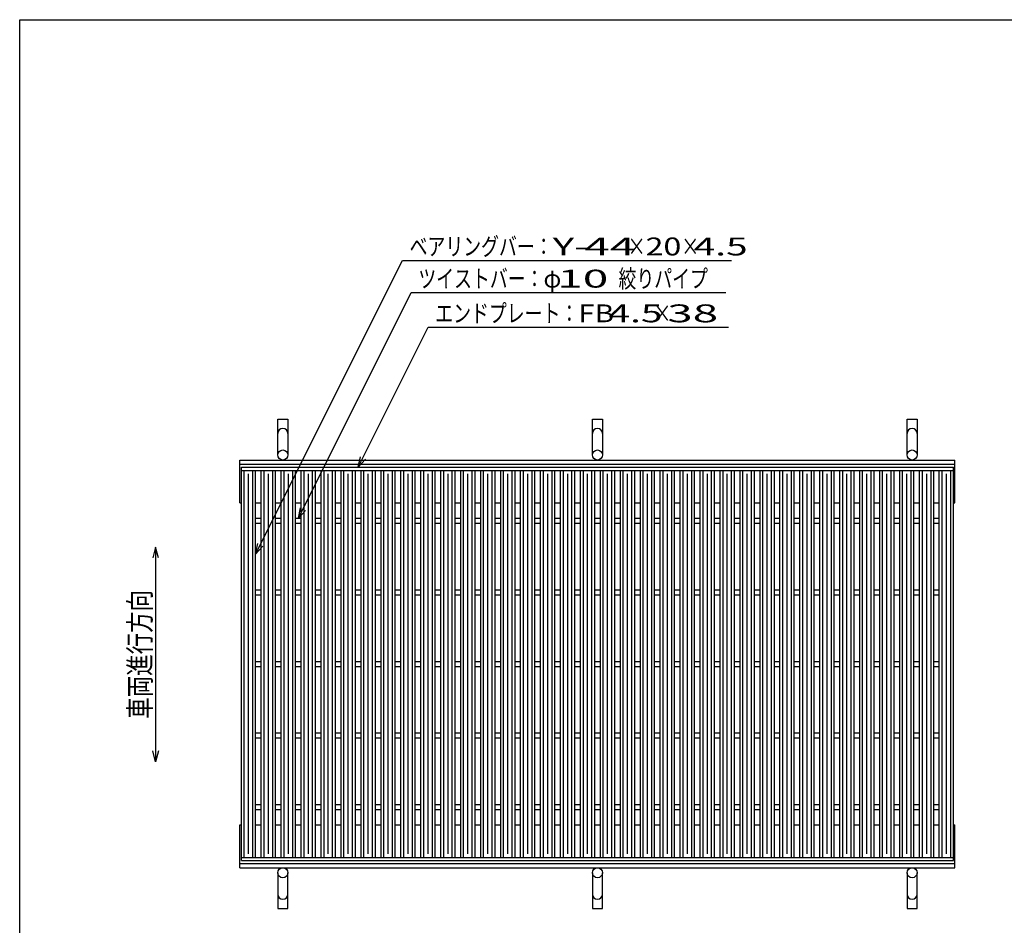
# Model space of a CAD drawing. Units: millimetres. Extents: x -182 to 172, y -128 to 106.
# Drawn here: x -174 to -36, y -21 to 106 of the extents above; entities that cross this region are included whole.
import ezdxf
from ezdxf.enums import TextEntityAlignment as Align

# ---------------------------------------------------------------- set-up
doc = ezdxf.new("R2010")
doc.units = ezdxf.units.MM
doc.header["$LTSCALE"] = 0.25
for name, color, linetype in [('16', 7, 'Continuous'), ('19', 7, 'Continuous'), ('22', 7, 'Continuous')]:
    doc.layers.add(name, color=color, linetype=linetype)
doc.styles.add('dcStyle0', font='txt.shx', dxfattribs={"width": 0.833333, "bigfont": 'bigfont'})

msp = doc.modelspace()

# ---------------------------------------------------------------- linework, layer by layer
at = {"color": 150, "linetype": 'Continuous', "lineweight": 25}
for p, q in [((-173.6, -114.1), (-173.6, 105.9)), ((-173.6, 105.9), (172.4, 105.9))]:
    msp.add_line(p, q, dxfattribs=at)
at = {"color": 4, "linetype": 'Continuous', "lineweight": 25}
for p, q in [((-154.6, 32.18), (-155, 30.68)), ((-154.2, 30.68), (-154.6, 32.18)), ((-154.6, 32.18), (-154.6, 2.18)), ((-154.6, 2.18), (-155, 3.68)), ((-154.2, 3.68), (-154.6, 2.18))]:
    msp.add_line(p, q, dxfattribs=at)
at = {"layer": '16', "color": 3, "linetype": 'Continuous', "lineweight": 25}
for p, q in [((-142.6, 43.35), (-43, 43.35)), ((-142.6, 42.9), (-142.6, 43.35)), ((-142.6, 42.9), (-43, 42.9)), ((-142.6, -11.2), (-142.6, 42.9)), ((-142.6, 42.9), (-140.6, 42.9)), ((-142.2, -11.2), (-142.2, 42.9)), ((-141, -11.2), (-141, 42.9)), ((-140.6, -11.2), (-140.6, 42.9)), ((-139.81, -11.2), (-139.81, 42.9)), ((-139.81, 42.9), (-137.81, 42.9)), ((-139.41, -11.2), (-139.41, 42.9)), ((-138.21, -11.2), (-138.21, 42.9)), ((-137.81, -11.2), (-137.81, 42.9)), ((-137.02, -11.2), (-137.02, 42.9)), ((-137.02, 42.9), (-135.02, 42.9)), ((-136.62, -11.2), (-136.62, 42.9)), ((-135.42, -11.2), (-135.42, 42.9)), ((-135.02, -11.2), (-135.02, 42.9)), ((-134.23, -11.2), (-134.23, 42.9)), ((-134.23, 42.9), (-132.23, 42.9)), ((-133.83, -11.2), (-133.83, 42.9)), ((-132.63, -11.2), (-132.63, 42.9)), ((-132.23, -11.2), (-132.23, 42.9)), ((-131.44, -11.2), (-131.44, 42.9)), ((-131.44, 42.9), (-129.44, 42.9)), ((-131.04, -11.2), (-131.04, 42.9)), ((-129.84, -11.2), (-129.84, 42.9)), ((-129.44, -11.2), (-129.44, 42.9)), ((-128.65, -11.2), (-128.65, 42.9)), ((-128.65, 42.9), (-126.65, 42.9)), ((-128.25, -11.2), (-128.25, 42.9)), ((-127.05, -11.2), (-127.05, 42.9)), ((-126.65, -11.2), (-126.65, 42.9)), ((-125.86, -11.2), (-125.86, 42.9)), ((-125.86, 42.9), (-123.86, 42.9)), ((-125.46, -11.2), (-125.46, 42.9)), ((-124.26, -11.2), (-124.26, 42.9)), ((-123.86, -11.2), (-123.86, 42.9)), ((-123.07, -11.2), (-123.07, 42.9)), ((-123.07, 42.9), (-121.07, 42.9)), ((-122.67, -11.2), (-122.67, 42.9)), ((-121.47, -11.2), (-121.47, 42.9)), ((-121.07, -11.2), (-121.07, 42.9)), ((-120.28, -11.2), (-120.28, 42.9)), ((-120.28, 42.9), (-118.28, 42.9)), ((-119.88, -11.2), (-119.88, 42.9)), ((-118.68, -11.2), (-118.68, 42.9)), ((-118.28, -11.2), (-118.28, 42.9)), ((-117.49, -11.2), (-117.49, 42.9)), ((-117.49, 42.9), (-115.49, 42.9)), ((-117.09, -11.2), (-117.09, 42.9)), ((-115.89, -11.2), (-115.89, 42.9)), ((-115.49, -11.2), (-115.49, 42.9)), ((-114.7, -11.2), (-114.7, 42.9)), ((-114.7, 42.9), (-112.7, 42.9)), ((-114.3, -11.2), (-114.3, 42.9)), ((-113.1, -11.2), (-113.1, 42.9)), ((-112.7, -11.2), (-112.7, 42.9)), ((-111.91, -11.2), (-111.91, 42.9)), ((-111.91, 42.9), (-109.91, 42.9)), ((-111.51, -11.2), (-111.51, 42.9)), ((-110.31, -11.2), (-110.31, 42.9)), ((-109.91, -11.2), (-109.91, 42.9)), ((-109.12, -11.2), (-109.12, 42.9)), ((-109.12, 42.9), (-107.12, 42.9)), ((-108.72, -11.2), (-108.72, 42.9)), ((-107.52, -11.2), (-107.52, 42.9)), ((-107.12, -11.2), (-107.12, 42.9)), ((-106.33, -11.2), (-106.33, 42.9)), ((-106.33, 42.9), (-104.33, 42.9)), ((-105.93, -11.2), (-105.93, 42.9)), ((-104.73, -11.2), (-104.73, 42.9)), ((-104.33, -11.2), (-104.33, 42.9)), ((-103.54, -11.2), (-103.54, 42.9)), ((-103.54, 42.9), (-101.54, 42.9)), ((-103.14, -11.2), (-103.14, 42.9)), ((-101.94, -11.2), (-101.94, 42.9)), ((-101.54, -11.2), (-101.54, 42.9)), ((-100.75, -11.2), (-100.75, 42.9)), ((-100.75, 42.9), (-98.75, 42.9)), ((-100.35, -11.2), (-100.35, 42.9)), ((-99.15, -11.2), (-99.15, 42.9)), ((-98.75, -11.2), (-98.75, 42.9)), ((-97.96, -11.2), (-97.96, 42.9)), ((-97.96, 42.9), (-95.96, 42.9)), ((-97.56, -11.2), (-97.56, 42.9)), ((-96.36, -11.2), (-96.36, 42.9)), ((-95.96, -11.2), (-95.96, 42.9)), ((-95.17, -11.2), (-95.17, 42.9)), ((-95.17, 42.9), (-93.17, 42.9)), ((-94.77, -11.2), (-94.77, 42.9)), ((-93.57, -11.2), (-93.57, 42.9)), ((-93.17, -11.2), (-93.17, 42.9)), ((-92.38, -11.2), (-92.38, 42.9)), ((-92.38, 42.9), (-90.38, 42.9)), ((-91.98, -11.2), (-91.98, 42.9)), ((-90.78, -11.2), (-90.78, 42.9)), ((-90.38, -11.2), (-90.38, 42.9)), ((-89.59, -11.2), (-89.59, 42.9)), ((-89.59, 42.9), (-87.59, 42.9)), ((-89.19, -11.2), (-89.19, 42.9)), ((-87.99, -11.2), (-87.99, 42.9)), ((-87.59, -11.2), (-87.59, 42.9)), ((-86.8, -11.2), (-86.8, 42.9)), ((-86.8, 42.9), (-84.8, 42.9)), ((-86.4, -11.2), (-86.4, 42.9)), ((-85.2, -11.2), (-85.2, 42.9)), ((-84.8, -11.2), (-84.8, 42.9)), ((-84.01, -11.2), (-84.01, 42.9)), ((-84.01, 42.9), (-82.01, 42.9)), ((-83.61, -11.2), (-83.61, 42.9)), ((-82.41, -11.2), (-82.41, 42.9)), ((-82.01, -11.2), (-82.01, 42.9)), ((-81.22, -11.2), (-81.22, 42.9)), ((-81.22, 42.9), (-79.22, 42.9)), ((-80.82, -11.2), (-80.82, 42.9)), ((-79.62, -11.2), (-79.62, 42.9)), ((-79.22, -11.2), (-79.22, 42.9)), ((-78.43, -11.2), (-78.43, 42.9)), ((-78.43, 42.9), (-76.43, 42.9)), ((-78.03, -11.2), (-78.03, 42.9)), ((-76.83, -11.2), (-76.83, 42.9)), ((-76.43, -11.2), (-76.43, 42.9)), ((-75.64, -11.2), (-75.64, 42.9)), ((-75.64, 42.9), (-73.64, 42.9)), ((-75.24, -11.2), (-75.24, 42.9)), ((-74.04, -11.2), (-74.04, 42.9)), ((-73.64, -11.2), (-73.64, 42.9)), ((-72.85, -11.2), (-72.85, 42.9)), ((-72.85, 42.9), (-70.85, 42.9)), ((-72.45, -11.2), (-72.45, 42.9)), ((-71.25, -11.2), (-71.25, 42.9)), ((-70.85, -11.2), (-70.85, 42.9)), ((-70.06, -11.2), (-70.06, 42.9)), ((-70.06, 42.9), (-68.06, 42.9)), ((-69.66, -11.2), (-69.66, 42.9)), ((-68.46, -11.2), (-68.46, 42.9)), ((-68.06, -11.2), (-68.06, 42.9)), ((-67.27, -11.2), (-67.27, 42.9)), ((-67.27, 42.9), (-65.27, 42.9)), ((-66.87, -11.2), (-66.87, 42.9)), ((-65.67, -11.2), (-65.67, 42.9)), ((-65.27, -11.2), (-65.27, 42.9)), ((-64.48, -11.2), (-64.48, 42.9)), ((-64.48, 42.9), (-62.48, 42.9)), ((-64.08, -11.2), (-64.08, 42.9)), ((-62.88, -11.2), (-62.88, 42.9)), ((-62.48, -11.2), (-62.48, 42.9)), ((-61.69, -11.2), (-61.69, 42.9)), ((-61.69, 42.9), (-59.69, 42.9)), ((-61.29, -11.2), (-61.29, 42.9)), ((-60.09, -11.2), (-60.09, 42.9)), ((-59.69, -11.2), (-59.69, 42.9)), ((-58.9, -11.2), (-58.9, 42.9)), ((-58.9, 42.9), (-56.9, 42.9)), ((-58.5, -11.2), (-58.5, 42.9)), ((-57.3, -11.2), (-57.3, 42.9)), ((-56.9, -11.2), (-56.9, 42.9)), ((-56.11, -11.2), (-56.11, 42.9)), ((-56.11, 42.9), (-54.11, 42.9)), ((-55.71, -11.2), (-55.71, 42.9)), ((-54.51, -11.2), (-54.51, 42.9)), ((-54.11, -11.2), (-54.11, 42.9)), ((-53.32, -11.2), (-53.32, 42.9)), ((-53.32, 42.9), (-51.32, 42.9)), ((-52.92, -11.2), (-52.92, 42.9)), ((-51.72, -11.2), (-51.72, 42.9)), ((-51.32, -11.2), (-51.32, 42.9)), ((-50.53, -11.2), (-50.53, 42.9)), ((-50.53, 42.9), (-48.53, 42.9)), ((-50.13, -11.2), (-50.13, 42.9)), ((-48.93, -11.2), (-48.93, 42.9)), ((-48.53, -11.2), (-48.53, 42.9)), ((-47.74, -11.2), (-47.74, 42.9)), ((-47.74, 42.9), (-45.74, 42.9)), ((-47.34, -11.2), (-47.34, 42.9)), ((-46.14, -11.2), (-46.14, 42.9)), ((-45.74, -11.2), (-45.74, 42.9)), ((-45, -11.2), (-45, 42.9)), ((-45, 42.9), (-43, 42.9)), ((-44.6, -11.2), (-44.6, 42.9)), ((-43.4, -11.2), (-43.4, 42.9)), ((-43, 42.9), (-43, 43.35)), ((-43, -11.2), (-43, 42.9)), ((-141.6, -10.7), (-141.6, 42.4)), ((-138.81, -10.7), (-138.81, 42.4)), ((-136.02, -10.7), (-136.02, 42.4)), ((-133.23, -10.7), (-133.23, 42.4)), ((-130.44, -10.7), (-130.44, 42.4)), ((-127.65, -10.7), (-127.65, 42.4)), ((-124.86, -10.7), (-124.86, 42.4)), ((-122.07, -10.7), (-122.07, 42.4)), ((-119.28, -10.7), (-119.28, 42.4)), ((-116.49, -10.7), (-116.49, 42.4)), ((-113.7, -10.7), (-113.7, 42.4)), ((-110.91, -10.7), (-110.91, 42.4)), ((-108.12, -10.7), (-108.12, 42.4)), ((-105.33, -10.7), (-105.33, 42.4)), ((-102.54, -10.7), (-102.54, 42.4)), ((-99.75, -10.7), (-99.75, 42.4)), ((-96.96, -10.7), (-96.96, 42.4)), ((-94.17, -10.7), (-94.17, 42.4)), ((-91.38, -10.7), (-91.38, 42.4)), ((-88.59, -10.7), (-88.59, 42.4)), ((-85.8, -10.7), (-85.8, 42.4)), ((-83.01, -10.7), (-83.01, 42.4)), ((-80.22, -10.7), (-80.22, 42.4)), ((-77.43, -10.7), (-77.43, 42.4)), ((-74.64, -10.7), (-74.64, 42.4)), ((-71.85, -10.7), (-71.85, 42.4)), ((-69.06, -10.7), (-69.06, 42.4)), ((-66.27, -10.7), (-66.27, 42.4)), ((-63.48, -10.7), (-63.48, 42.4)), ((-60.69, -10.7), (-60.69, 42.4)), ((-57.9, -10.7), (-57.9, 42.4)), ((-55.11, -10.7), (-55.11, 42.4)), ((-52.32, -10.7), (-52.32, 42.4)), ((-49.53, -10.7), (-49.53, 42.4)), ((-46.74, -10.7), (-46.74, 42.4)), ((-44, -10.7), (-44, 42.4)), ((-140.6, 36.2), (-139.81, 36.2)), ((-137.81, 36.2), (-137.02, 36.2)), ((-135.02, 36.2), (-134.23, 36.2)), ((-132.23, 36.2), (-131.44, 36.2)), ((-129.44, 36.2), (-128.65, 36.2)), ((-126.65, 36.2), (-125.86, 36.2)), ((-123.86, 36.2), (-123.07, 36.2)), ((-121.07, 36.2), (-120.28, 36.2)), ((-118.28, 36.2), (-117.49, 36.2)), ((-115.49, 36.2), (-114.7, 36.2)), ((-112.7, 36.2), (-111.91, 36.2)), ((-109.91, 36.2), (-109.12, 36.2)), ((-107.12, 36.2), (-106.33, 36.2)), ((-104.33, 36.2), (-103.54, 36.2)), ((-101.54, 36.2), (-100.75, 36.2)), ((-98.75, 36.2), (-97.96, 36.2)), ((-95.96, 36.2), (-95.17, 36.2)), ((-93.17, 36.2), (-92.38, 36.2)), ((-90.38, 36.2), (-89.59, 36.2)), ((-87.59, 36.2), (-86.8, 36.2)), ((-84.8, 36.2), (-84.01, 36.2)), ((-82.01, 36.2), (-81.22, 36.2)), ((-79.22, 36.2), (-78.43, 36.2)), ((-76.43, 36.2), (-75.64, 36.2)), ((-73.64, 36.2), (-72.85, 36.2)), ((-70.85, 36.2), (-70.06, 36.2)), ((-68.06, 36.2), (-67.27, 36.2)), ((-65.27, 36.2), (-64.48, 36.2)), ((-62.48, 36.2), (-61.69, 36.2)), ((-59.69, 36.2), (-58.9, 36.2)), ((-56.9, 36.2), (-56.11, 36.2)), ((-54.11, 36.2), (-53.32, 36.2)), ((-51.32, 36.2), (-50.53, 36.2)), ((-48.53, 36.2), (-47.74, 36.2)), ((-45.74, 36.2), (-45, 36.2)), ((-140.6, 35.5), (-139.81, 35.5)), ((-137.81, 35.5), (-137.02, 35.5)), ((-135.02, 35.5), (-134.23, 35.5)), ((-132.23, 35.5), (-131.44, 35.5)), ((-129.44, 35.5), (-128.65, 35.5)), ((-126.65, 35.5), (-125.86, 35.5)), ((-123.86, 35.5), (-123.07, 35.5)), ((-121.07, 35.5), (-120.28, 35.5)), ((-118.28, 35.5), (-117.49, 35.5)), ((-115.49, 35.5), (-114.7, 35.5)), ((-112.7, 35.5), (-111.91, 35.5)), ((-109.91, 35.5), (-109.12, 35.5)), ((-107.12, 35.5), (-106.33, 35.5)), ((-104.33, 35.5), (-103.54, 35.5)), ((-101.54, 35.5), (-100.75, 35.5)), ((-98.75, 35.5), (-97.96, 35.5)), ((-95.96, 35.5), (-95.17, 35.5)), ((-93.17, 35.5), (-92.38, 35.5)), ((-90.38, 35.5), (-89.59, 35.5)), ((-87.59, 35.5), (-86.8, 35.5)), ((-84.8, 35.5), (-84.01, 35.5)), ((-82.01, 35.5), (-81.22, 35.5)), ((-79.22, 35.5), (-78.43, 35.5)), ((-76.43, 35.5), (-75.64, 35.5)), ((-73.64, 35.5), (-72.85, 35.5)), ((-70.85, 35.5), (-70.06, 35.5)), ((-68.06, 35.5), (-67.27, 35.5)), ((-65.27, 35.5), (-64.48, 35.5)), ((-62.48, 35.5), (-61.69, 35.5)), ((-59.69, 35.5), (-58.9, 35.5)), ((-56.9, 35.5), (-56.11, 35.5)), ((-54.11, 35.5), (-53.32, 35.5)), ((-51.32, 35.5), (-50.53, 35.5)), ((-48.53, 35.5), (-47.74, 35.5)), ((-45.74, 35.5), (-45, 35.5)), ((-140.6, 26.2), (-139.81, 26.2)), ((-137.81, 26.2), (-137.02, 26.2)), ((-135.02, 26.2), (-134.23, 26.2)), ((-132.23, 26.2), (-131.44, 26.2)), ((-129.44, 26.2), (-128.65, 26.2)), ((-126.65, 26.2), (-125.86, 26.2)), ((-123.86, 26.2), (-123.07, 26.2)), ((-121.07, 26.2), (-120.28, 26.2)), ((-118.28, 26.2), (-117.49, 26.2)), ((-115.49, 26.2), (-114.7, 26.2)), ((-112.7, 26.2), (-111.91, 26.2)), ((-109.91, 26.2), (-109.12, 26.2)), ((-107.12, 26.2), (-106.33, 26.2)), ((-104.33, 26.2), (-103.54, 26.2)), ((-101.54, 26.2), (-100.75, 26.2)), ((-98.75, 26.2), (-97.96, 26.2)), ((-95.96, 26.2), (-95.17, 26.2)), ((-93.17, 26.2), (-92.38, 26.2)), ((-90.38, 26.2), (-89.59, 26.2)), ((-87.59, 26.2), (-86.8, 26.2)), ((-84.8, 26.2), (-84.01, 26.2)), ((-82.01, 26.2), (-81.22, 26.2)), ((-79.22, 26.2), (-78.43, 26.2)), ((-76.43, 26.2), (-75.64, 26.2)), ((-73.64, 26.2), (-72.85, 26.2)), ((-70.85, 26.2), (-70.06, 26.2)), ((-68.06, 26.2), (-67.27, 26.2)), ((-65.27, 26.2), (-64.48, 26.2)), ((-62.48, 26.2), (-61.69, 26.2)), ((-59.69, 26.2), (-58.9, 26.2)), ((-56.9, 26.2), (-56.11, 26.2)), ((-54.11, 26.2), (-53.32, 26.2)), ((-51.32, 26.2), (-50.53, 26.2)), ((-48.53, 26.2), (-47.74, 26.2)), ((-45.74, 26.2), (-45, 26.2)), ((-140.6, 25.5), (-139.81, 25.5)), ((-137.81, 25.5), (-137.02, 25.5)), ((-135.02, 25.5), (-134.23, 25.5)), ((-132.23, 25.5), (-131.44, 25.5)), ((-129.44, 25.5), (-128.65, 25.5)), ((-126.65, 25.5), (-125.86, 25.5)), ((-123.86, 25.5), (-123.07, 25.5)), ((-121.07, 25.5), (-120.28, 25.5)), ((-118.28, 25.5), (-117.49, 25.5)), ((-115.49, 25.5), (-114.7, 25.5)), ((-112.7, 25.5), (-111.91, 25.5)), ((-109.91, 25.5), (-109.12, 25.5)), ((-107.12, 25.5), (-106.33, 25.5)), ((-104.33, 25.5), (-103.54, 25.5)), ((-101.54, 25.5), (-100.75, 25.5)), ((-98.75, 25.5), (-97.96, 25.5)), ((-95.96, 25.5), (-95.17, 25.5)), ((-93.17, 25.5), (-92.38, 25.5)), ((-90.38, 25.5), (-89.59, 25.5)), ((-87.59, 25.5), (-86.8, 25.5)), ((-84.8, 25.5), (-84.01, 25.5)), ((-82.01, 25.5), (-81.22, 25.5)), ((-79.22, 25.5), (-78.43, 25.5)), ((-76.43, 25.5), (-75.64, 25.5)), ((-73.64, 25.5), (-72.85, 25.5)), ((-70.85, 25.5), (-70.06, 25.5)), ((-68.06, 25.5), (-67.27, 25.5)), ((-65.27, 25.5), (-64.48, 25.5)), ((-62.48, 25.5), (-61.69, 25.5)), ((-59.69, 25.5), (-58.9, 25.5)), ((-56.9, 25.5), (-56.11, 25.5)), ((-54.11, 25.5), (-53.32, 25.5)), ((-51.32, 25.5), (-50.53, 25.5)), ((-48.53, 25.5), (-47.74, 25.5)), ((-45.74, 25.5), (-45, 25.5)), ((-140.6, 16.2), (-139.81, 16.2)), ((-140.6, 15.5), (-139.81, 15.5)), ((-137.81, 16.2), (-137.02, 16.2)), ((-137.81, 15.5), (-137.02, 15.5)), ((-135.02, 16.2), (-134.23, 16.2)), ((-135.02, 15.5), (-134.23, 15.5)), ((-132.23, 16.2), (-131.44, 16.2)), ((-132.23, 15.5), (-131.44, 15.5)), ((-129.44, 16.2), (-128.65, 16.2)), ((-129.44, 15.5), (-128.65, 15.5)), ((-126.65, 16.2), (-125.86, 16.2)), ((-126.65, 15.5), (-125.86, 15.5)), ((-123.86, 16.2), (-123.07, 16.2)), ((-123.86, 15.5), (-123.07, 15.5)), ((-121.07, 16.2), (-120.28, 16.2)), ((-121.07, 15.5), (-120.28, 15.5)), ((-118.28, 16.2), (-117.49, 16.2)), ((-118.28, 15.5), (-117.49, 15.5)), ((-115.49, 16.2), (-114.7, 16.2)), ((-115.49, 15.5), (-114.7, 15.5)), ((-112.7, 16.2), (-111.91, 16.2)), ((-112.7, 15.5), (-111.91, 15.5)), ((-109.91, 16.2), (-109.12, 16.2)), ((-109.91, 15.5), (-109.12, 15.5)), ((-107.12, 16.2), (-106.33, 16.2)), ((-107.12, 15.5), (-106.33, 15.5)), ((-104.33, 16.2), (-103.54, 16.2)), ((-104.33, 15.5), (-103.54, 15.5)), ((-101.54, 16.2), (-100.75, 16.2)), ((-101.54, 15.5), (-100.75, 15.5)), ((-98.75, 16.2), (-97.96, 16.2)), ((-98.75, 15.5), (-97.96, 15.5)), ((-95.96, 16.2), (-95.17, 16.2)), ((-95.96, 15.5), (-95.17, 15.5)), ((-93.17, 16.2), (-92.38, 16.2)), ((-93.17, 15.5), (-92.38, 15.5)), ((-90.38, 16.2), (-89.59, 16.2)), ((-90.38, 15.5), (-89.59, 15.5)), ((-87.59, 16.2), (-86.8, 16.2)), ((-87.59, 15.5), (-86.8, 15.5)), ((-84.8, 16.2), (-84.01, 16.2)), ((-84.8, 15.5), (-84.01, 15.5)), ((-82.01, 16.2), (-81.22, 16.2)), ((-82.01, 15.5), (-81.22, 15.5)), ((-79.22, 16.2), (-78.43, 16.2)), ((-79.22, 15.5), (-78.43, 15.5)), ((-76.43, 16.2), (-75.64, 16.2)), ((-76.43, 15.5), (-75.64, 15.5)), ((-73.64, 16.2), (-72.85, 16.2)), ((-73.64, 15.5), (-72.85, 15.5)), ((-70.85, 16.2), (-70.06, 16.2)), ((-70.85, 15.5), (-70.06, 15.5)), ((-68.06, 16.2), (-67.27, 16.2)), ((-68.06, 15.5), (-67.27, 15.5)), ((-65.27, 16.2), (-64.48, 16.2)), ((-65.27, 15.5), (-64.48, 15.5)), ((-62.48, 16.2), (-61.69, 16.2)), ((-62.48, 15.5), (-61.69, 15.5)), ((-59.69, 16.2), (-58.9, 16.2)), ((-59.69, 15.5), (-58.9, 15.5)), ((-56.9, 16.2), (-56.11, 16.2)), ((-56.9, 15.5), (-56.11, 15.5)), ((-54.11, 16.2), (-53.32, 16.2)), ((-54.11, 15.5), (-53.32, 15.5)), ((-51.32, 16.2), (-50.53, 16.2)), ((-51.32, 15.5), (-50.53, 15.5)), ((-48.53, 16.2), (-47.74, 16.2)), ((-48.53, 15.5), (-47.74, 15.5)), ((-45.74, 16.2), (-45, 16.2)), ((-45.74, 15.5), (-45, 15.5)), ((-140.6, 6.2), (-139.81, 6.2)), ((-137.81, 6.2), (-137.02, 6.2)), ((-135.02, 6.2), (-134.23, 6.2)), ((-132.23, 6.2), (-131.44, 6.2)), ((-129.44, 6.2), (-128.65, 6.2)), ((-126.65, 6.2), (-125.86, 6.2)), ((-123.86, 6.2), (-123.07, 6.2)), ((-121.07, 6.2), (-120.28, 6.2)), ((-118.28, 6.2), (-117.49, 6.2)), ((-115.49, 6.2), (-114.7, 6.2)), ((-112.7, 6.2), (-111.91, 6.2)), ((-109.91, 6.2), (-109.12, 6.2)), ((-107.12, 6.2), (-106.33, 6.2)), ((-104.33, 6.2), (-103.54, 6.2)), ((-101.54, 6.2), (-100.75, 6.2)), ((-98.75, 6.2), (-97.96, 6.2)), ((-95.96, 6.2), (-95.17, 6.2)), ((-93.17, 6.2), (-92.38, 6.2)), ((-90.38, 6.2), (-89.59, 6.2)), ((-87.59, 6.2), (-86.8, 6.2)), ((-84.8, 6.2), (-84.01, 6.2)), ((-82.01, 6.2), (-81.22, 6.2)), ((-79.22, 6.2), (-78.43, 6.2)), ((-76.43, 6.2), (-75.64, 6.2)), ((-73.64, 6.2), (-72.85, 6.2)), ((-70.85, 6.2), (-70.06, 6.2)), ((-68.06, 6.2), (-67.27, 6.2)), ((-65.27, 6.2), (-64.48, 6.2)), ((-62.48, 6.2), (-61.69, 6.2)), ((-59.69, 6.2), (-58.9, 6.2)), ((-56.9, 6.2), (-56.11, 6.2)), ((-54.11, 6.2), (-53.32, 6.2)), ((-51.32, 6.2), (-50.53, 6.2)), ((-48.53, 6.2), (-47.74, 6.2)), ((-45.74, 6.2), (-45, 6.2)), ((-140.6, 5.5), (-139.81, 5.5)), ((-137.81, 5.5), (-137.02, 5.5)), ((-135.02, 5.5), (-134.23, 5.5)), ((-132.23, 5.5), (-131.44, 5.5)), ((-129.44, 5.5), (-128.65, 5.5)), ((-126.65, 5.5), (-125.86, 5.5)), ((-123.86, 5.5), (-123.07, 5.5)), ((-121.07, 5.5), (-120.28, 5.5)), ((-118.28, 5.5), (-117.49, 5.5)), ((-115.49, 5.5), (-114.7, 5.5)), ((-112.7, 5.5), (-111.91, 5.5)), ((-109.91, 5.5), (-109.12, 5.5)), ((-107.12, 5.5), (-106.33, 5.5)), ((-104.33, 5.5), (-103.54, 5.5)), ((-101.54, 5.5), (-100.75, 5.5)), ((-98.75, 5.5), (-97.96, 5.5)), ((-95.96, 5.5), (-95.17, 5.5)), ((-93.17, 5.5), (-92.38, 5.5)), ((-90.38, 5.5), (-89.59, 5.5)), ((-87.59, 5.5), (-86.8, 5.5)), ((-84.8, 5.5), (-84.01, 5.5)), ((-82.01, 5.5), (-81.22, 5.5)), ((-79.22, 5.5), (-78.43, 5.5)), ((-76.43, 5.5), (-75.64, 5.5)), ((-73.64, 5.5), (-72.85, 5.5)), ((-70.85, 5.5), (-70.06, 5.5)), ((-68.06, 5.5), (-67.27, 5.5)), ((-65.27, 5.5), (-64.48, 5.5)), ((-62.48, 5.5), (-61.69, 5.5)), ((-59.69, 5.5), (-58.9, 5.5)), ((-56.9, 5.5), (-56.11, 5.5)), ((-54.11, 5.5), (-53.32, 5.5)), ((-51.32, 5.5), (-50.53, 5.5)), ((-48.53, 5.5), (-47.74, 5.5)), ((-45.74, 5.5), (-45, 5.5)), ((-140.6, -3.8), (-139.81, -3.8)), ((-137.81, -3.8), (-137.02, -3.8)), ((-135.02, -3.8), (-134.23, -3.8)), ((-132.23, -3.8), (-131.44, -3.8)), ((-129.44, -3.8), (-128.65, -3.8)), ((-126.65, -3.8), (-125.86, -3.8)), ((-123.86, -3.8), (-123.07, -3.8)), ((-121.07, -3.8), (-120.28, -3.8)), ((-118.28, -3.8), (-117.49, -3.8)), ((-115.49, -3.8), (-114.7, -3.8)), ((-112.7, -3.8), (-111.91, -3.8)), ((-109.91, -3.8), (-109.12, -3.8)), ((-107.12, -3.8), (-106.33, -3.8)), ((-104.33, -3.8), (-103.54, -3.8)), ((-101.54, -3.8), (-100.75, -3.8)), ((-98.75, -3.8), (-97.96, -3.8)), ((-95.96, -3.8), (-95.17, -3.8)), ((-93.17, -3.8), (-92.38, -3.8)), ((-90.38, -3.8), (-89.59, -3.8)), ((-87.59, -3.8), (-86.8, -3.8)), ((-84.8, -3.8), (-84.01, -3.8)), ((-82.01, -3.8), (-81.22, -3.8)), ((-79.22, -3.8), (-78.43, -3.8)), ((-76.43, -3.8), (-75.64, -3.8)), ((-73.64, -3.8), (-72.85, -3.8)), ((-70.85, -3.8), (-70.06, -3.8)), ((-68.06, -3.8), (-67.27, -3.8)), ((-65.27, -3.8), (-64.48, -3.8)), ((-62.48, -3.8), (-61.69, -3.8)), ((-59.69, -3.8), (-58.9, -3.8)), ((-56.9, -3.8), (-56.11, -3.8)), ((-54.11, -3.8), (-53.32, -3.8)), ((-51.32, -3.8), (-50.53, -3.8)), ((-48.53, -3.8), (-47.74, -3.8)), ((-45.74, -3.8), (-45, -3.8)), ((-140.6, -4.5), (-139.81, -4.5)), ((-137.81, -4.5), (-137.02, -4.5)), ((-135.02, -4.5), (-134.23, -4.5)), ((-132.23, -4.5), (-131.44, -4.5)), ((-129.44, -4.5), (-128.65, -4.5)), ((-126.65, -4.5), (-125.86, -4.5)), ((-123.86, -4.5), (-123.07, -4.5)), ((-121.07, -4.5), (-120.28, -4.5)), ((-118.28, -4.5), (-117.49, -4.5)), ((-115.49, -4.5), (-114.7, -4.5)), ((-112.7, -4.5), (-111.91, -4.5)), ((-109.91, -4.5), (-109.12, -4.5)), ((-107.12, -4.5), (-106.33, -4.5)), ((-104.33, -4.5), (-103.54, -4.5)), ((-101.54, -4.5), (-100.75, -4.5)), ((-98.75, -4.5), (-97.96, -4.5)), ((-95.96, -4.5), (-95.17, -4.5)), ((-93.17, -4.5), (-92.38, -4.5)), ((-90.38, -4.5), (-89.59, -4.5)), ((-87.59, -4.5), (-86.8, -4.5)), ((-84.8, -4.5), (-84.01, -4.5)), ((-82.01, -4.5), (-81.22, -4.5)), ((-79.22, -4.5), (-78.43, -4.5)), ((-76.43, -4.5), (-75.64, -4.5)), ((-73.64, -4.5), (-72.85, -4.5)), ((-70.85, -4.5), (-70.06, -4.5)), ((-68.06, -4.5), (-67.27, -4.5)), ((-65.27, -4.5), (-64.48, -4.5)), ((-62.48, -4.5), (-61.69, -4.5)), ((-59.69, -4.5), (-58.9, -4.5)), ((-56.9, -4.5), (-56.11, -4.5)), ((-54.11, -4.5), (-53.32, -4.5)), ((-51.32, -4.5), (-50.53, -4.5)), ((-48.53, -4.5), (-47.74, -4.5)), ((-45.74, -4.5), (-45, -4.5)), ((-142.6, -11.2), (-43, -11.2)), ((-142.6, -11.65), (-142.6, -11.2)), ((-142.6, -11.2), (-140.6, -11.2)), ((-142.6, -11.65), (-43, -11.65)), ((-139.81, -11.2), (-137.81, -11.2)), ((-137.02, -11.2), (-135.02, -11.2)), ((-134.23, -11.2), (-132.23, -11.2)), ((-131.44, -11.2), (-129.44, -11.2)), ((-128.65, -11.2), (-126.65, -11.2)), ((-125.86, -11.2), (-123.86, -11.2)), ((-123.07, -11.2), (-121.07, -11.2)), ((-120.28, -11.2), (-118.28, -11.2)), ((-117.49, -11.2), (-115.49, -11.2)), ((-114.7, -11.2), (-112.7, -11.2)), ((-111.91, -11.2), (-109.91, -11.2)), ((-109.12, -11.2), (-107.12, -11.2)), ((-106.33, -11.2), (-104.33, -11.2)), ((-103.54, -11.2), (-101.54, -11.2)), ((-100.75, -11.2), (-98.75, -11.2)), ((-97.96, -11.2), (-95.96, -11.2)), ((-95.17, -11.2), (-93.17, -11.2)), ((-92.38, -11.2), (-90.38, -11.2)), ((-89.59, -11.2), (-87.59, -11.2)), ((-86.8, -11.2), (-84.8, -11.2)), ((-84.01, -11.2), (-82.01, -11.2)), ((-81.22, -11.2), (-79.22, -11.2)), ((-78.43, -11.2), (-76.43, -11.2)), ((-75.64, -11.2), (-73.64, -11.2)), ((-72.85, -11.2), (-70.85, -11.2)), ((-70.06, -11.2), (-68.06, -11.2)), ((-67.27, -11.2), (-65.27, -11.2)), ((-64.48, -11.2), (-62.48, -11.2)), ((-61.69, -11.2), (-59.69, -11.2)), ((-58.9, -11.2), (-56.9, -11.2)), ((-56.11, -11.2), (-54.11, -11.2)), ((-53.32, -11.2), (-51.32, -11.2)), ((-50.53, -11.2), (-48.53, -11.2)), ((-47.74, -11.2), (-45.74, -11.2)), ((-45, -11.2), (-43, -11.2)), ((-43, -11.65), (-43, -11.2))]:
    msp.add_line(p, q, dxfattribs=at)
at = {"layer": '19', "color": 6, "linetype": 'Continuous', "lineweight": 25}
for p, q in [((-137.5, 45.05), (-137.5, 50.05)), ((-137.5, 50.05), (-136.1, 50.05)), ((-136.1, 50.05), (-136.1, 45.05)), ((-93.5, 45.05), (-93.5, 50.05)), ((-93.5, 50.05), (-92.1, 50.05)), ((-92.1, 50.05), (-92.1, 45.05)), ((-49.5, 45.05), (-49.5, 50.05)), ((-49.5, 50.05), (-48.1, 50.05)), ((-48.1, 50.05), (-48.1, 45.05)), ((-142.8, 44.35), (-42.8, 44.35)), ((-142.8, 38.35), (-142.8, 44.35)), ((-42.8, 38.35), (-42.8, 44.35)), ((-142.8, 43.75), (-42.8, 43.75)), ((-142.8, 38.35), (-142.6, 38.35)), ((-140.6, 38.35), (-139.81, 38.35)), ((-137.81, 38.35), (-137.02, 38.35)), ((-135.02, 38.35), (-134.23, 38.35)), ((-132.23, 38.35), (-131.44, 38.35)), ((-129.44, 38.35), (-128.65, 38.35)), ((-126.65, 38.35), (-125.86, 38.35)), ((-123.86, 38.35), (-123.07, 38.35)), ((-121.07, 38.35), (-120.28, 38.35)), ((-118.28, 38.35), (-117.49, 38.35)), ((-115.49, 38.35), (-114.7, 38.35)), ((-112.7, 38.35), (-111.91, 38.35)), ((-109.91, 38.35), (-109.12, 38.35)), ((-107.12, 38.35), (-106.33, 38.35)), ((-104.33, 38.35), (-103.54, 38.35)), ((-101.54, 38.35), (-100.75, 38.35)), ((-98.75, 38.35), (-97.96, 38.35)), ((-95.96, 38.35), (-95.17, 38.35)), ((-93.17, 38.35), (-92.38, 38.35)), ((-90.38, 38.35), (-89.59, 38.35)), ((-87.59, 38.35), (-86.8, 38.35)), ((-84.8, 38.35), (-84.01, 38.35)), ((-82.01, 38.35), (-81.22, 38.35)), ((-79.22, 38.35), (-78.43, 38.35)), ((-76.43, 38.35), (-75.64, 38.35)), ((-73.64, 38.35), (-72.85, 38.35)), ((-70.85, 38.35), (-70.06, 38.35)), ((-68.06, 38.35), (-67.27, 38.35)), ((-65.27, 38.35), (-64.48, 38.35)), ((-62.48, 38.35), (-61.69, 38.35)), ((-59.69, 38.35), (-58.9, 38.35)), ((-56.9, 38.35), (-56.11, 38.35)), ((-54.11, 38.35), (-53.37, 38.35)), ((-51.32, 38.35), (-50.58, 38.35)), ((-48.53, 38.35), (-47.79, 38.35)), ((-45.74, 38.35), (-45, 38.35)), ((-43, 38.35), (-42.8, 38.35)), ((-142.8, -12.65), (-142.8, -6.65)), ((-142.8, -6.65), (-142.6, -6.65)), ((-140.6, -6.65), (-139.81, -6.65)), ((-137.81, -6.65), (-137.02, -6.65)), ((-135.02, -6.65), (-134.23, -6.65)), ((-132.23, -6.65), (-131.44, -6.65)), ((-129.44, -6.65), (-128.65, -6.65)), ((-126.65, -6.65), (-125.86, -6.65)), ((-123.86, -6.65), (-123.07, -6.65)), ((-121.07, -6.65), (-120.28, -6.65)), ((-118.28, -6.65), (-117.49, -6.65)), ((-115.49, -6.65), (-114.7, -6.65)), ((-112.7, -6.65), (-111.91, -6.65)), ((-109.91, -6.65), (-109.12, -6.65)), ((-107.12, -6.65), (-106.33, -6.65)), ((-104.33, -6.65), (-103.54, -6.65)), ((-101.54, -6.65), (-100.75, -6.65)), ((-98.75, -6.65), (-97.96, -6.65)), ((-95.96, -6.65), (-95.17, -6.65)), ((-93.17, -6.65), (-92.38, -6.65)), ((-90.38, -6.65), (-89.59, -6.65)), ((-87.59, -6.65), (-86.8, -6.65)), ((-84.8, -6.65), (-84.01, -6.65)), ((-82.01, -6.65), (-81.22, -6.65)), ((-79.22, -6.65), (-78.43, -6.65)), ((-76.43, -6.65), (-75.64, -6.65)), ((-73.64, -6.65), (-72.85, -6.65)), ((-70.85, -6.65), (-70.06, -6.65)), ((-68.06, -6.65), (-67.27, -6.65)), ((-65.27, -6.65), (-64.48, -6.65)), ((-62.48, -6.65), (-61.69, -6.65)), ((-59.69, -6.65), (-58.9, -6.65)), ((-56.9, -6.65), (-56.11, -6.65)), ((-54.11, -6.65), (-53.37, -6.65)), ((-51.32, -6.65), (-50.58, -6.65)), ((-48.53, -6.65), (-47.79, -6.65)), ((-45.74, -6.65), (-45, -6.65)), ((-43, -6.65), (-42.8, -6.65)), ((-42.8, -12.65), (-42.8, -6.65)), ((-142.8, -12.05), (-42.8, -12.05)), ((-142.8, -12.65), (-42.8, -12.65)), ((-137.5, -13.35), (-137.5, -18.35)), ((-136.1, -18.35), (-136.1, -13.35)), ((-93.5, -13.35), (-93.5, -18.35)), ((-92.1, -18.35), (-92.1, -13.35)), ((-49.5, -13.35), (-49.5, -18.35)), ((-48.1, -18.35), (-48.1, -13.35)), ((-137.5, -18.35), (-136.1, -18.35)), ((-93.5, -18.35), (-92.1, -18.35)), ((-49.5, -18.35), (-48.1, -18.35))]:
    msp.add_line(p, q, dxfattribs=at)
for centre in [(-136.8, 45.05), (-92.8, 45.05), (-48.8, 45.05), (-136.8, -13.35), (-92.8, -13.35), (-48.8, -13.35)]:
    msp.add_circle(centre, 0.7, dxfattribs=at)
for centre, start, end in [((-136.8, 48.05), 0, 180), ((-92.8, 48.05), 0, 180), ((-48.8, 48.05), 0, 180), ((-136.8, -16.35), 180, 0), ((-92.8, -16.35), 180, 0), ((-48.8, -16.35), 180, 0)]:
    msp.add_arc(centre, 0.7, start, end, dxfattribs=at)
at = {"layer": '22', "color": 4, "linetype": 'Continuous', "lineweight": 25}
for p, q in [((-140.6, 31.2), (-120.07, 72.25)), ((-120.07, 72.25), (-74.07, 72.25)), ((-134.62, 36.2), (-118.85, 67.75)), ((-118.85, 67.75), (-74.85, 67.75)), ((-126.25, 43.35), (-116.48, 62.9)), ((-116.48, 62.9), (-74.48, 62.9)), ((-126.25, 43.35), (-125.95, 44.81)), ((-126.25, 43.35), (-125.25, 44.45)), ((-134.62, 36.2), (-134.32, 37.66)), ((-134.62, 36.2), (-133.62, 37.3)), ((-140.6, 31.2), (-140.3, 32.66)), ((-140.6, 31.2), (-139.6, 32.3))]:
    msp.add_line(p, q, dxfattribs=at)

# ---------------------------------------------------------------- texts
at = {"color": 2, "style": 'dcStyle0', "width": 0.833333}
msp.add_text('車両進行方向', height=3, rotation=90, dxfattribs=at).set_placement((-155.3, 8.18), (-155.3, 26.18), align=Align.FIT)
at = {"layer": '22', "color": 2, "style": 'dcStyle0'}
for s, width, p, p2 in [('ベアリングバー：', 0.833333, (-119.07, 72.95), (-99.07, 72.95)), ('×', 0.833333, (-88.57, 72.95), (-86.07, 72.95)), ('×', 0.833333, (-81.07, 72.95), (-78.57, 72.95)), (' 4.5 ', 0.8, (-80.57, 72.95), (-70.57, 72.95)), ('ツイストバー：', 0.833333, (-117.85, 68.45), (-100.35, 68.45)), ('φ', 0.833333, (-100.35, 68.45), (-97.85, 68.45)), ('絞りパイプ', 0.833333, (-89.85, 68.45), (-77.35, 68.45)), ('エンドプレート：', 0.833333, (-115.48, 63.6), (-95.48, 63.6)), (' 4.5 ', 0.8, (-92.48, 63.6), (-82.48, 63.6)), ('×', 0.833333, (-84.98, 63.6), (-82.48, 63.6))]:
    msp.add_text(s, height=2.5, dxfattribs=dict(at, width=width)).set_placement(p, p2, align=Align.FIT)
for s, p, p2 in [('Y-', (-99.07, 72.95), (-94.07, 72.95)), (' 44 ', (-96.07, 72.95), (-86.07, 72.95)), ('20', (-86.07, 72.95), (-81.07, 72.95)), (' 10 ', (-99.85, 68.45), (-89.85, 68.45)), ('FB', (-95.48, 63.6), (-90.48, 63.6)), (' 38 ', (-84.48, 63.6), (-74.48, 63.6))]:
    msp.add_text(s, height=2.5, dxfattribs=at).set_placement(p, p2, align=Align.FIT)

doc.saveas('drawing.dxf')
